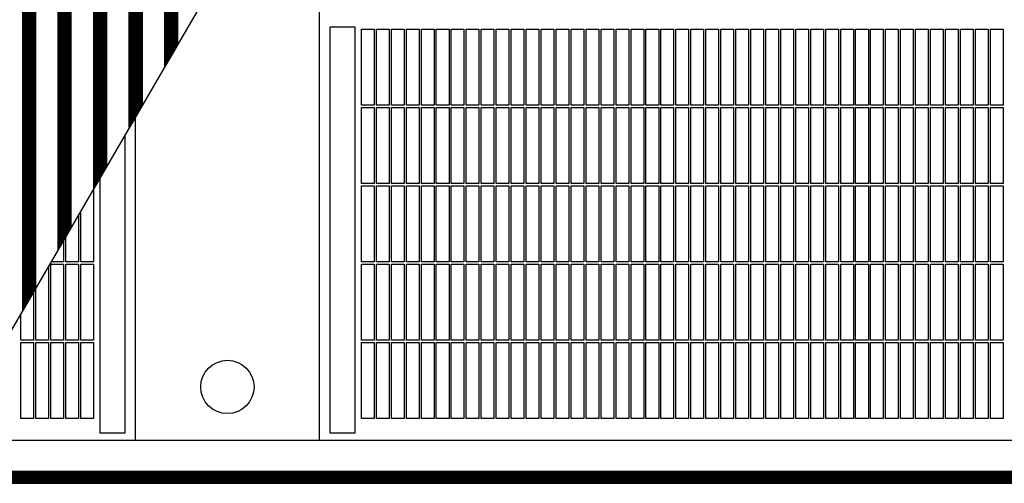
# Model space of a CAD drawing. Units: millimetres. Extents: x 1 to 203, y -2 to 296.
# Drawn here: x 113 to 132, y 118 to 127 of the extents above; entities that cross this region are included whole.
import ezdxf

# ---------------------------------------------------------------- set-up
doc = ezdxf.new("R2010")
doc.units = ezdxf.units.MM
doc.layers.add('1', color=7, linetype='Continuous')
pattern_1 = [(45, (-4386.72971, -12166.23098), (-0.2571297386, 2e-17), [])]

# ---------------------------------------------------------------- blocks, each defined once
blk = doc.blocks.new('_1', base_point=(1271.29, -3157.21))
at = {"layer": '1', "linetype": 'Continuous'}
h = blk.add_hatch(dxfattribs=at)
h.set_pattern_fill('CUSTOM193', color=6, scale=0.181818, angle=45, pattern_type=2)
h.set_pattern_definition(pattern_1)
h.paths.add_polyline_path([(6912.27, -4189.43), (6907.27, -4198.02), (6907.27, -3912.21), (6912.27, -3912.21)])
h = blk.add_hatch(dxfattribs=at)
h.set_pattern_fill('CUSTOM192', color=6, scale=0.181818, angle=45, pattern_type=2)
h.set_pattern_definition(pattern_1)
h.paths.add_polyline_path([(6926.26, -4165.4), (6921.26, -4173.98), (6921.26, -3912.21), (6926.26, -3912.21)])
h = blk.add_hatch(dxfattribs=at)
h.set_pattern_fill('CUSTOM191', color=6, scale=0.181818, angle=45, pattern_type=2)
h.set_pattern_definition(pattern_1)
h.paths.add_polyline_path([(6940.26, -4141.36), (6935.26, -4149.94), (6935.26, -3912.21), (6940.26, -3912.21)])
h = blk.add_hatch(dxfattribs=at)
h.set_pattern_fill('CUSTOM190', color=6, scale=0.181818, angle=45, pattern_type=2)
h.set_pattern_definition(pattern_1)
h.paths.add_polyline_path([(6954.26, -4117.32), (6949.26, -4125.9), (6949.26, -3912.21), (6954.26, -3912.21)])
h = blk.add_hatch(dxfattribs=at)
h.set_pattern_fill('CUSTOM189', color=6, scale=0.181818, angle=45, pattern_type=2)
h.set_pattern_definition(pattern_1)
h.paths.add_polyline_path([(6968.26, -4093.28), (6963.26, -4101.86), (6963.26, -3912.21), (6968.26, -3912.21)])
h = blk.add_hatch(dxfattribs=at)
h.set_pattern_fill('CUSTOM165', color=6, scale=0.2, angle=45, pattern_type=2)
h.set_pattern_definition([(45, (376.79047, -19199.82217), (-0.2828427125, 2e-17), [])])
h.paths.add_polyline_path([(5830.41, -4261.61), (5830.41, -4266.21), (7680.41, -4266.21), (7680.41, -4261.61)])
at = {"color": 1, "linetype": 'Continuous'}
for p, q in [((7024.09, -3997.41), (7024.09, -4249.21)), ((6951.74, -4249.21), (6951.74, -4121.65))]:
    blk.add_line(p, q, dxfattribs=at)
at = {"color": 6, "linetype": 'Continuous'}
for p, q in [((7040.71, -4087.11), (7045.71, -4087.11)), ((7040.71, -4117.11), (7040.71, -4087.11)), ((7045.71, -4087.11), (7045.71, -4117.11)), ((7046.61, -4117.11), (7046.61, -4087.11)), ((7046.61, -4087.11), (7051.61, -4087.11)), ((7051.61, -4087.11), (7051.61, -4117.11)), ((7052.51, -4087.11), (7057.51, -4087.11)), ((7052.51, -4117.11), (7052.51, -4087.11)), ((7057.51, -4087.11), (7057.51, -4117.11)), ((7058.41, -4087.11), (7063.41, -4087.11)), ((7058.41, -4117.11), (7058.41, -4087.11)), ((7063.41, -4087.11), (7063.41, -4117.11)), ((7064.31, -4087.11), (7069.31, -4087.11)), ((7064.31, -4117.11), (7064.31, -4087.11)), ((7069.31, -4087.11), (7069.31, -4117.11)), ((7070.21, -4087.11), (7075.21, -4087.11)), ((7070.21, -4117.11), (7070.21, -4087.11)), ((7075.21, -4087.11), (7075.21, -4117.11)), ((7076.11, -4087.11), (7081.11, -4087.11)), ((7076.11, -4117.11), (7076.11, -4087.11)), ((7081.11, -4087.11), (7081.11, -4117.11)), ((7082.01, -4087.11), (7087.01, -4087.11)), ((7082.01, -4117.11), (7082.01, -4087.11)), ((7087.01, -4087.11), (7087.01, -4117.11)), ((7087.91, -4087.11), (7092.91, -4087.11)), ((7087.91, -4117.11), (7087.91, -4087.11)), ((7092.91, -4087.11), (7092.91, -4117.11)), ((7093.81, -4087.11), (7098.81, -4087.11)), ((7093.81, -4117.11), (7093.81, -4087.11)), ((7098.81, -4087.11), (7098.81, -4117.11)), ((7099.71, -4087.11), (7104.71, -4087.11)), ((7099.71, -4117.11), (7099.71, -4087.11)), ((7104.71, -4087.11), (7104.71, -4117.11)), ((7105.61, -4087.11), (7110.61, -4087.11)), ((7105.61, -4117.11), (7105.61, -4087.11)), ((7110.61, -4087.11), (7110.61, -4117.11)), ((7111.51, -4117.11), (7111.51, -4087.11)), ((7111.51, -4087.11), (7116.51, -4087.11)), ((7116.51, -4087.11), (7116.51, -4117.11)), ((7117.41, -4117.11), (7117.41, -4087.11)), ((7117.41, -4087.11), (7122.41, -4087.11)), ((7122.41, -4087.11), (7122.41, -4117.11)), ((7123.31, -4117.11), (7123.31, -4087.11)), ((7123.31, -4087.11), (7128.31, -4087.11)), ((7128.31, -4087.11), (7128.31, -4117.11)), ((7129.21, -4117.11), (7129.21, -4087.11)), ((7129.21, -4087.11), (7134.21, -4087.11)), ((7134.21, -4087.11), (7134.21, -4117.11)), ((7135.11, -4117.11), (7135.11, -4087.11)), ((7135.11, -4087.11), (7140.11, -4087.11)), ((7140.11, -4087.11), (7140.11, -4117.11)), ((7141.01, -4117.11), (7141.01, -4087.11)), ((7141.01, -4087.11), (7146.01, -4087.11)), ((7146.01, -4087.11), (7146.01, -4117.11)), ((7146.91, -4117.11), (7146.91, -4087.11)), ((7146.91, -4087.11), (7151.91, -4087.11)), ((7151.91, -4087.11), (7151.91, -4117.11)), ((7152.81, -4117.11), (7152.81, -4087.11)), ((7152.81, -4087.11), (7157.81, -4087.11)), ((7157.81, -4087.11), (7157.81, -4117.11)), ((7158.71, -4117.11), (7158.71, -4087.11)), ((7158.71, -4087.11), (7163.71, -4087.11)), ((7163.71, -4087.11), (7163.71, -4117.11)), ((7164.61, -4117.11), (7164.61, -4087.11)), ((7164.61, -4087.11), (7169.61, -4087.11)), ((7169.61, -4087.11), (7169.61, -4117.11)), ((7170.51, -4087.11), (7175.51, -4087.11)), ((7170.51, -4117.11), (7170.51, -4087.11)), ((7175.51, -4087.11), (7175.51, -4117.11)), ((7176.41, -4087.11), (7181.41, -4087.11)), ((7176.41, -4117.11), (7176.41, -4087.11)), ((7181.41, -4087.11), (7181.41, -4117.11)), ((7182.31, -4087.11), (7187.31, -4087.11)), ((7182.31, -4117.11), (7182.31, -4087.11)), ((7187.31, -4087.11), (7187.31, -4117.11)), ((7188.21, -4087.11), (7193.21, -4087.11)), ((7188.21, -4117.11), (7188.21, -4087.11)), ((7193.21, -4087.11), (7193.21, -4117.11)), ((7194.11, -4087.11), (7199.11, -4087.11)), ((7194.11, -4117.11), (7194.11, -4087.11)), ((7199.11, -4087.11), (7199.11, -4117.11)), ((7200.01, -4087.11), (7205.01, -4087.11)), ((7200.01, -4117.11), (7200.01, -4087.11)), ((7205.01, -4087.11), (7205.01, -4117.11)), ((7205.91, -4087.11), (7210.91, -4087.11)), ((7205.91, -4117.11), (7205.91, -4087.11)), ((7210.91, -4087.11), (7210.91, -4117.11)), ((7211.81, -4087.11), (7216.81, -4087.11)), ((7211.81, -4117.11), (7211.81, -4087.11)), ((7216.81, -4087.11), (7216.81, -4117.11)), ((7217.71, -4087.11), (7222.71, -4087.11)), ((7217.71, -4117.11), (7217.71, -4087.11)), ((7222.71, -4087.11), (7222.71, -4117.11)), ((7223.61, -4087.11), (7228.61, -4087.11)), ((7223.61, -4117.11), (7223.61, -4087.11)), ((7228.61, -4087.11), (7228.61, -4117.11)), ((7229.51, -4117.11), (7229.51, -4087.11)), ((7229.51, -4087.11), (7234.51, -4087.11)), ((7234.51, -4087.11), (7234.51, -4117.11)), ((7235.41, -4117.11), (7235.41, -4087.11)), ((7235.41, -4087.11), (7240.41, -4087.11)), ((7240.41, -4087.11), (7240.41, -4117.11)), ((7241.31, -4117.11), (7241.31, -4087.11)), ((7241.31, -4087.11), (7246.31, -4087.11)), ((7246.31, -4087.11), (7246.31, -4117.11)), ((7247.21, -4117.11), (7247.21, -4087.11)), ((7247.21, -4087.11), (7252.21, -4087.11)), ((7252.21, -4087.11), (7252.21, -4117.11)), ((7253.11, -4117.11), (7253.11, -4087.11)), ((7253.11, -4087.11), (7258.11, -4087.11)), ((7258.11, -4087.11), (7258.11, -4117.11)), ((7259.01, -4117.11), (7259.01, -4087.11)), ((7259.01, -4087.11), (7264.01, -4087.11)), ((7264.01, -4087.11), (7264.01, -4117.11)), ((7264.91, -4117.11), (7264.91, -4087.11)), ((7264.91, -4087.11), (7269.91, -4087.11)), ((7269.91, -4087.11), (7269.91, -4117.11)), ((7270.81, -4087.11), (7275.81, -4087.11)), ((7270.81, -4117.11), (7270.81, -4087.11)), ((7275.81, -4087.11), (7275.81, -4117.11)), ((7276.71, -4087.11), (7281.71, -4087.11)), ((7276.71, -4117.11), (7276.71, -4087.11)), ((7281.71, -4087.11), (7281.71, -4117.11)), ((7282.61, -4087.11), (7287.61, -4087.11)), ((7282.61, -4117.11), (7282.61, -4087.11)), ((7287.61, -4087.11), (7287.61, -4117.11)), ((7288.51, -4087.11), (7293.51, -4087.11)), ((7288.51, -4117.11), (7288.51, -4087.11)), ((7293.51, -4087.11), (7293.51, -4117.11)), ((7045.71, -4117.11), (7040.71, -4117.11)), ((7040.71, -4118.01), (7045.71, -4118.01)), ((7040.71, -4148.01), (7040.71, -4118.01)), ((7045.71, -4118.01), (7045.71, -4148.01)), ((7051.61, -4117.11), (7046.61, -4117.11)), ((7046.61, -4148.01), (7046.61, -4118.01)), ((7046.61, -4118.01), (7051.61, -4118.01)), ((7051.61, -4118.01), (7051.61, -4148.01)), ((7057.51, -4117.11), (7052.51, -4117.11)), ((7052.51, -4118.01), (7057.51, -4118.01)), ((7052.51, -4148.01), (7052.51, -4118.01)), ((7057.51, -4118.01), (7057.51, -4148.01)), ((7063.41, -4117.11), (7058.41, -4117.11)), ((7058.41, -4118.01), (7063.41, -4118.01)), ((7058.41, -4148.01), (7058.41, -4118.01)), ((7063.41, -4118.01), (7063.41, -4148.01)), ((7069.31, -4117.11), (7064.31, -4117.11)), ((7064.31, -4118.01), (7069.31, -4118.01)), ((7064.31, -4148.01), (7064.31, -4118.01)), ((7069.31, -4118.01), (7069.31, -4148.01)), ((7075.21, -4117.11), (7070.21, -4117.11)), ((7070.21, -4118.01), (7075.21, -4118.01)), ((7070.21, -4148.01), (7070.21, -4118.01)), ((7075.21, -4118.01), (7075.21, -4148.01)), ((7081.11, -4117.11), (7076.11, -4117.11)), ((7076.11, -4118.01), (7081.11, -4118.01)), ((7076.11, -4148.01), (7076.11, -4118.01)), ((7081.11, -4118.01), (7081.11, -4148.01)), ((7087.01, -4117.11), (7082.01, -4117.11)), ((7082.01, -4118.01), (7087.01, -4118.01)), ((7082.01, -4148.01), (7082.01, -4118.01)), ((7087.01, -4118.01), (7087.01, -4148.01)), ((7092.91, -4117.11), (7087.91, -4117.11)), ((7087.91, -4118.01), (7092.91, -4118.01)), ((7087.91, -4148.01), (7087.91, -4118.01)), ((7092.91, -4118.01), (7092.91, -4148.01)), ((7098.81, -4117.11), (7093.81, -4117.11)), ((7093.81, -4118.01), (7098.81, -4118.01)), ((7093.81, -4148.01), (7093.81, -4118.01)), ((7098.81, -4118.01), (7098.81, -4148.01)), ((7104.71, -4117.11), (7099.71, -4117.11)), ((7099.71, -4118.01), (7104.71, -4118.01)), ((7099.71, -4148.01), (7099.71, -4118.01)), ((7104.71, -4118.01), (7104.71, -4148.01)), ((7110.61, -4117.11), (7105.61, -4117.11)), ((7105.61, -4118.01), (7110.61, -4118.01)), ((7105.61, -4148.01), (7105.61, -4118.01)), ((7110.61, -4118.01), (7110.61, -4148.01)), ((7116.51, -4117.11), (7111.51, -4117.11)), ((7111.51, -4148.01), (7111.51, -4118.01)), ((7111.51, -4118.01), (7116.51, -4118.01)), ((7116.51, -4118.01), (7116.51, -4148.01)), ((7122.41, -4117.11), (7117.41, -4117.11)), ((7117.41, -4148.01), (7117.41, -4118.01)), ((7117.41, -4118.01), (7122.41, -4118.01)), ((7122.41, -4118.01), (7122.41, -4148.01)), ((7128.31, -4117.11), (7123.31, -4117.11)), ((7123.31, -4148.01), (7123.31, -4118.01)), ((7123.31, -4118.01), (7128.31, -4118.01)), ((7128.31, -4118.01), (7128.31, -4148.01)), ((7134.21, -4117.11), (7129.21, -4117.11)), ((7129.21, -4148.01), (7129.21, -4118.01)), ((7129.21, -4118.01), (7134.21, -4118.01)), ((7134.21, -4118.01), (7134.21, -4148.01)), ((7140.11, -4117.11), (7135.11, -4117.11)), ((7135.11, -4148.01), (7135.11, -4118.01)), ((7135.11, -4118.01), (7140.11, -4118.01)), ((7140.11, -4118.01), (7140.11, -4148.01)), ((7146.01, -4117.11), (7141.01, -4117.11)), ((7141.01, -4148.01), (7141.01, -4118.01)), ((7141.01, -4118.01), (7146.01, -4118.01)), ((7146.01, -4118.01), (7146.01, -4148.01)), ((7151.91, -4117.11), (7146.91, -4117.11)), ((7146.91, -4148.01), (7146.91, -4118.01)), ((7146.91, -4118.01), (7151.91, -4118.01)), ((7151.91, -4118.01), (7151.91, -4148.01)), ((7157.81, -4117.11), (7152.81, -4117.11)), ((7152.81, -4148.01), (7152.81, -4118.01)), ((7152.81, -4118.01), (7157.81, -4118.01)), ((7157.81, -4118.01), (7157.81, -4148.01)), ((7163.71, -4117.11), (7158.71, -4117.11)), ((7158.71, -4148.01), (7158.71, -4118.01)), ((7158.71, -4118.01), (7163.71, -4118.01)), ((7163.71, -4118.01), (7163.71, -4148.01)), ((7169.61, -4117.11), (7164.61, -4117.11)), ((7164.61, -4148.01), (7164.61, -4118.01)), ((7164.61, -4118.01), (7169.61, -4118.01)), ((7169.61, -4118.01), (7169.61, -4148.01)), ((7175.51, -4117.11), (7170.51, -4117.11)), ((7170.51, -4118.01), (7175.51, -4118.01)), ((7170.51, -4148.01), (7170.51, -4118.01)), ((7175.51, -4118.01), (7175.51, -4148.01)), ((7181.41, -4117.11), (7176.41, -4117.11)), ((7176.41, -4118.01), (7181.41, -4118.01)), ((7176.41, -4148.01), (7176.41, -4118.01)), ((7181.41, -4118.01), (7181.41, -4148.01)), ((7187.31, -4117.11), (7182.31, -4117.11)), ((7182.31, -4118.01), (7187.31, -4118.01)), ((7182.31, -4148.01), (7182.31, -4118.01)), ((7187.31, -4118.01), (7187.31, -4148.01)), ((7193.21, -4117.11), (7188.21, -4117.11)), ((7188.21, -4118.01), (7193.21, -4118.01)), ((7188.21, -4148.01), (7188.21, -4118.01)), ((7193.21, -4118.01), (7193.21, -4148.01)), ((7199.11, -4117.11), (7194.11, -4117.11)), ((7194.11, -4118.01), (7199.11, -4118.01)), ((7194.11, -4148.01), (7194.11, -4118.01)), ((7199.11, -4118.01), (7199.11, -4148.01)), ((7205.01, -4117.11), (7200.01, -4117.11)), ((7200.01, -4118.01), (7205.01, -4118.01)), ((7200.01, -4148.01), (7200.01, -4118.01)), ((7205.01, -4118.01), (7205.01, -4148.01)), ((7210.91, -4117.11), (7205.91, -4117.11)), ((7205.91, -4118.01), (7210.91, -4118.01)), ((7205.91, -4148.01), (7205.91, -4118.01)), ((7210.91, -4118.01), (7210.91, -4148.01)), ((7216.81, -4117.11), (7211.81, -4117.11)), ((7211.81, -4118.01), (7216.81, -4118.01)), ((7211.81, -4148.01), (7211.81, -4118.01)), ((7216.81, -4118.01), (7216.81, -4148.01)), ((7222.71, -4117.11), (7217.71, -4117.11)), ((7217.71, -4118.01), (7222.71, -4118.01)), ((7217.71, -4148.01), (7217.71, -4118.01)), ((7222.71, -4118.01), (7222.71, -4148.01)), ((7228.61, -4117.11), (7223.61, -4117.11)), ((7223.61, -4118.01), (7228.61, -4118.01)), ((7223.61, -4148.01), (7223.61, -4118.01)), ((7228.61, -4118.01), (7228.61, -4148.01)), ((7234.51, -4117.11), (7229.51, -4117.11)), ((7229.51, -4148.01), (7229.51, -4118.01)), ((7229.51, -4118.01), (7234.51, -4118.01)), ((7234.51, -4118.01), (7234.51, -4148.01)), ((7240.41, -4117.11), (7235.41, -4117.11)), ((7235.41, -4148.01), (7235.41, -4118.01)), ((7235.41, -4118.01), (7240.41, -4118.01)), ((7240.41, -4118.01), (7240.41, -4148.01)), ((7246.31, -4117.11), (7241.31, -4117.11)), ((7241.31, -4148.01), (7241.31, -4118.01)), ((7241.31, -4118.01), (7246.31, -4118.01)), ((7246.31, -4118.01), (7246.31, -4148.01)), ((7252.21, -4117.11), (7247.21, -4117.11)), ((7247.21, -4148.01), (7247.21, -4118.01)), ((7247.21, -4118.01), (7252.21, -4118.01)), ((7252.21, -4118.01), (7252.21, -4148.01)), ((7258.11, -4117.11), (7253.11, -4117.11)), ((7253.11, -4148.01), (7253.11, -4118.01)), ((7253.11, -4118.01), (7258.11, -4118.01)), ((7258.11, -4118.01), (7258.11, -4148.01)), ((7264.01, -4117.11), (7259.01, -4117.11)), ((7259.01, -4148.01), (7259.01, -4118.01)), ((7259.01, -4118.01), (7264.01, -4118.01)), ((7264.01, -4118.01), (7264.01, -4148.01)), ((7269.91, -4117.11), (7264.91, -4117.11)), ((7264.91, -4148.01), (7264.91, -4118.01)), ((7264.91, -4118.01), (7269.91, -4118.01)), ((7269.91, -4118.01), (7269.91, -4148.01)), ((7275.81, -4117.11), (7270.81, -4117.11)), ((7270.81, -4118.01), (7275.81, -4118.01)), ((7270.81, -4148.01), (7270.81, -4118.01)), ((7275.81, -4118.01), (7275.81, -4148.01)), ((7281.71, -4117.11), (7276.71, -4117.11)), ((7276.71, -4118.01), (7281.71, -4118.01)), ((7276.71, -4148.01), (7276.71, -4118.01)), ((7281.71, -4118.01), (7281.71, -4148.01)), ((7287.61, -4117.11), (7282.61, -4117.11)), ((7282.61, -4118.01), (7287.61, -4118.01)), ((7282.61, -4148.01), (7282.61, -4118.01)), ((7287.61, -4118.01), (7287.61, -4148.01)), ((7293.51, -4117.11), (7288.51, -4117.11)), ((7288.51, -4118.01), (7293.51, -4118.01)), ((7288.51, -4148.01), (7288.51, -4118.01)), ((7293.51, -4118.01), (7293.51, -4148.01)), ((6935.11, -4150.2), (6935.11, -4178.91)), ((7045.71, -4148.01), (7040.71, -4148.01)), ((7040.71, -4148.91), (7045.71, -4148.91)), ((7040.71, -4178.91), (7040.71, -4148.91)), ((7045.71, -4148.91), (7045.71, -4178.91)), ((7051.61, -4148.01), (7046.61, -4148.01)), ((7046.61, -4178.91), (7046.61, -4148.91)), ((7046.61, -4148.91), (7051.61, -4148.91)), ((7051.61, -4148.91), (7051.61, -4178.91)), ((7057.51, -4148.01), (7052.51, -4148.01)), ((7052.51, -4148.91), (7057.51, -4148.91)), ((7052.51, -4178.91), (7052.51, -4148.91)), ((7057.51, -4148.91), (7057.51, -4178.91)), ((7063.41, -4148.01), (7058.41, -4148.01)), ((7058.41, -4148.91), (7063.41, -4148.91)), ((7058.41, -4178.91), (7058.41, -4148.91)), ((7063.41, -4148.91), (7063.41, -4178.91)), ((7069.31, -4148.01), (7064.31, -4148.01)), ((7064.31, -4148.91), (7069.31, -4148.91)), ((7064.31, -4178.91), (7064.31, -4148.91)), ((7069.31, -4148.91), (7069.31, -4178.91)), ((7075.21, -4148.01), (7070.21, -4148.01)), ((7070.21, -4148.91), (7075.21, -4148.91)), ((7070.21, -4178.91), (7070.21, -4148.91)), ((7075.21, -4148.91), (7075.21, -4178.91)), ((7081.11, -4148.01), (7076.11, -4148.01)), ((7076.11, -4148.91), (7081.11, -4148.91)), ((7076.11, -4178.91), (7076.11, -4148.91)), ((7081.11, -4148.91), (7081.11, -4178.91)), ((7087.01, -4148.01), (7082.01, -4148.01)), ((7082.01, -4148.91), (7087.01, -4148.91)), ((7082.01, -4178.91), (7082.01, -4148.91)), ((7087.01, -4148.91), (7087.01, -4178.91)), ((7092.91, -4148.01), (7087.91, -4148.01)), ((7087.91, -4148.91), (7092.91, -4148.91)), ((7087.91, -4178.91), (7087.91, -4148.91)), ((7092.91, -4148.91), (7092.91, -4178.91)), ((7098.81, -4148.01), (7093.81, -4148.01)), ((7093.81, -4148.91), (7098.81, -4148.91)), ((7093.81, -4178.91), (7093.81, -4148.91)), ((7098.81, -4148.91), (7098.81, -4178.91)), ((7104.71, -4148.01), (7099.71, -4148.01)), ((7099.71, -4148.91), (7104.71, -4148.91)), ((7099.71, -4178.91), (7099.71, -4148.91)), ((7104.71, -4148.91), (7104.71, -4178.91)), ((7110.61, -4148.01), (7105.61, -4148.01)), ((7105.61, -4148.91), (7110.61, -4148.91)), ((7105.61, -4178.91), (7105.61, -4148.91)), ((7110.61, -4148.91), (7110.61, -4178.91)), ((7116.51, -4148.01), (7111.51, -4148.01)), ((7111.51, -4178.91), (7111.51, -4148.91)), ((7111.51, -4148.91), (7116.51, -4148.91)), ((7116.51, -4148.91), (7116.51, -4178.91)), ((7122.41, -4148.01), (7117.41, -4148.01)), ((7117.41, -4178.91), (7117.41, -4148.91)), ((7117.41, -4148.91), (7122.41, -4148.91)), ((7122.41, -4148.91), (7122.41, -4178.91)), ((7128.31, -4148.01), (7123.31, -4148.01)), ((7123.31, -4178.91), (7123.31, -4148.91)), ((7123.31, -4148.91), (7128.31, -4148.91)), ((7128.31, -4148.91), (7128.31, -4178.91)), ((7134.21, -4148.01), (7129.21, -4148.01)), ((7129.21, -4178.91), (7129.21, -4148.91)), ((7129.21, -4148.91), (7134.21, -4148.91)), ((7134.21, -4148.91), (7134.21, -4178.91)), ((7140.11, -4148.01), (7135.11, -4148.01)), ((7135.11, -4178.91), (7135.11, -4148.91)), ((7135.11, -4148.91), (7140.11, -4148.91)), ((7140.11, -4148.91), (7140.11, -4178.91)), ((7146.01, -4148.01), (7141.01, -4148.01)), ((7141.01, -4178.91), (7141.01, -4148.91)), ((7141.01, -4148.91), (7146.01, -4148.91)), ((7146.01, -4148.91), (7146.01, -4178.91)), ((7151.91, -4148.01), (7146.91, -4148.01)), ((7146.91, -4178.91), (7146.91, -4148.91)), ((7146.91, -4148.91), (7151.91, -4148.91)), ((7151.91, -4148.91), (7151.91, -4178.91)), ((7157.81, -4148.01), (7152.81, -4148.01)), ((7152.81, -4178.91), (7152.81, -4148.91)), ((7152.81, -4148.91), (7157.81, -4148.91)), ((7157.81, -4148.91), (7157.81, -4178.91)), ((7163.71, -4148.01), (7158.71, -4148.01)), ((7158.71, -4178.91), (7158.71, -4148.91)), ((7158.71, -4148.91), (7163.71, -4148.91)), ((7163.71, -4148.91), (7163.71, -4178.91)), ((7169.61, -4148.01), (7164.61, -4148.01)), ((7164.61, -4178.91), (7164.61, -4148.91)), ((7164.61, -4148.91), (7169.61, -4148.91)), ((7169.61, -4148.91), (7169.61, -4178.91)), ((7175.51, -4148.01), (7170.51, -4148.01)), ((7170.51, -4148.91), (7175.51, -4148.91)), ((7170.51, -4178.91), (7170.51, -4148.91)), ((7175.51, -4148.91), (7175.51, -4178.91)), ((7181.41, -4148.01), (7176.41, -4148.01)), ((7176.41, -4148.91), (7181.41, -4148.91)), ((7176.41, -4178.91), (7176.41, -4148.91)), ((7181.41, -4148.91), (7181.41, -4178.91)), ((7187.31, -4148.01), (7182.31, -4148.01)), ((7182.31, -4148.91), (7187.31, -4148.91)), ((7182.31, -4178.91), (7182.31, -4148.91)), ((7187.31, -4148.91), (7187.31, -4178.91)), ((7193.21, -4148.01), (7188.21, -4148.01)), ((7188.21, -4148.91), (7193.21, -4148.91)), ((7188.21, -4178.91), (7188.21, -4148.91)), ((7193.21, -4148.91), (7193.21, -4178.91)), ((7199.11, -4148.01), (7194.11, -4148.01)), ((7194.11, -4148.91), (7199.11, -4148.91)), ((7194.11, -4178.91), (7194.11, -4148.91)), ((7199.11, -4148.91), (7199.11, -4178.91)), ((7205.01, -4148.01), (7200.01, -4148.01)), ((7200.01, -4148.91), (7205.01, -4148.91)), ((7200.01, -4178.91), (7200.01, -4148.91)), ((7205.01, -4148.91), (7205.01, -4178.91)), ((7210.91, -4148.01), (7205.91, -4148.01)), ((7205.91, -4148.91), (7210.91, -4148.91)), ((7205.91, -4178.91), (7205.91, -4148.91)), ((7210.91, -4148.91), (7210.91, -4178.91)), ((7216.81, -4148.01), (7211.81, -4148.01)), ((7211.81, -4148.91), (7216.81, -4148.91)), ((7211.81, -4178.91), (7211.81, -4148.91)), ((7216.81, -4148.91), (7216.81, -4178.91)), ((7222.71, -4148.01), (7217.71, -4148.01)), ((7217.71, -4148.91), (7222.71, -4148.91)), ((7217.71, -4178.91), (7217.71, -4148.91)), ((7222.71, -4148.91), (7222.71, -4178.91)), ((7228.61, -4148.01), (7223.61, -4148.01)), ((7223.61, -4148.91), (7228.61, -4148.91)), ((7223.61, -4178.91), (7223.61, -4148.91)), ((7228.61, -4148.91), (7228.61, -4178.91)), ((7234.51, -4148.01), (7229.51, -4148.01)), ((7229.51, -4178.91), (7229.51, -4148.91)), ((7229.51, -4148.91), (7234.51, -4148.91)), ((7234.51, -4148.91), (7234.51, -4178.91)), ((7240.41, -4148.01), (7235.41, -4148.01)), ((7235.41, -4178.91), (7235.41, -4148.91)), ((7235.41, -4148.91), (7240.41, -4148.91)), ((7240.41, -4148.91), (7240.41, -4178.91)), ((7246.31, -4148.01), (7241.31, -4148.01)), ((7241.31, -4178.91), (7241.31, -4148.91)), ((7241.31, -4148.91), (7246.31, -4148.91)), ((7246.31, -4148.91), (7246.31, -4178.91)), ((7252.21, -4148.01), (7247.21, -4148.01)), ((7247.21, -4178.91), (7247.21, -4148.91)), ((7247.21, -4148.91), (7252.21, -4148.91)), ((7252.21, -4148.91), (7252.21, -4178.91)), ((7258.11, -4148.01), (7253.11, -4148.01)), ((7253.11, -4178.91), (7253.11, -4148.91)), ((7253.11, -4148.91), (7258.11, -4148.91)), ((7258.11, -4148.91), (7258.11, -4178.91)), ((7264.01, -4148.01), (7259.01, -4148.01)), ((7259.01, -4178.91), (7259.01, -4148.91)), ((7259.01, -4148.91), (7264.01, -4148.91)), ((7264.01, -4148.91), (7264.01, -4178.91)), ((7269.91, -4148.01), (7264.91, -4148.01)), ((7264.91, -4178.91), (7264.91, -4148.91)), ((7264.91, -4148.91), (7269.91, -4148.91)), ((7269.91, -4148.91), (7269.91, -4178.91)), ((7275.81, -4148.01), (7270.81, -4148.01)), ((7270.81, -4148.91), (7275.81, -4148.91)), ((7270.81, -4178.91), (7270.81, -4148.91)), ((7275.81, -4148.91), (7275.81, -4178.91)), ((7281.71, -4148.01), (7276.71, -4148.01)), ((7276.71, -4148.91), (7281.71, -4148.91)), ((7276.71, -4178.91), (7276.71, -4148.91)), ((7281.71, -4148.91), (7281.71, -4178.91)), ((7287.61, -4148.01), (7282.61, -4148.01)), ((7282.61, -4148.91), (7287.61, -4148.91)), ((7282.61, -4178.91), (7282.61, -4148.91)), ((7287.61, -4148.91), (7287.61, -4178.91)), ((7293.51, -4148.01), (7288.51, -4148.01)), ((7288.51, -4148.91), (7293.51, -4148.91)), ((7288.51, -4178.91), (7288.51, -4148.91)), ((7293.51, -4148.91), (7293.51, -4178.91)), ((6929.21, -4160.33), (6929.21, -4178.91)), ((6930.11, -4178.91), (6930.11, -4158.78)), ((6924.21, -4178.91), (6924.21, -4168.92)), ((6923.31, -4170.46), (6923.31, -4178.91)), ((6917.41, -4180.59), (6917.41, -4209.81)), ((6923.31, -4178.91), (6918.31, -4178.91)), ((6918.31, -4209.81), (6918.31, -4179.81)), ((6918.31, -4179.81), (6923.31, -4179.81)), ((6923.31, -4179.81), (6923.31, -4209.81)), ((6929.21, -4178.91), (6924.21, -4178.91)), ((6924.21, -4179.81), (6929.21, -4179.81)), ((6924.21, -4209.81), (6924.21, -4179.81)), ((6929.21, -4179.81), (6929.21, -4209.81)), ((6935.11, -4178.91), (6930.11, -4178.91)), ((6930.11, -4179.81), (6935.11, -4179.81)), ((6930.11, -4209.81), (6930.11, -4179.81)), ((6935.11, -4179.81), (6935.11, -4209.81)), ((7045.71, -4178.91), (7040.71, -4178.91)), ((7040.71, -4179.81), (7045.71, -4179.81)), ((7040.71, -4209.81), (7040.71, -4179.81)), ((7045.71, -4179.81), (7045.71, -4209.81)), ((7051.61, -4178.91), (7046.61, -4178.91)), ((7046.61, -4209.81), (7046.61, -4179.81)), ((7046.61, -4179.81), (7051.61, -4179.81)), ((7051.61, -4179.81), (7051.61, -4209.81)), ((7057.51, -4178.91), (7052.51, -4178.91)), ((7052.51, -4179.81), (7057.51, -4179.81)), ((7052.51, -4209.81), (7052.51, -4179.81)), ((7057.51, -4179.81), (7057.51, -4209.81)), ((7063.41, -4178.91), (7058.41, -4178.91)), ((7058.41, -4179.81), (7063.41, -4179.81)), ((7058.41, -4209.81), (7058.41, -4179.81)), ((7063.41, -4179.81), (7063.41, -4209.81)), ((7069.31, -4178.91), (7064.31, -4178.91)), ((7064.31, -4179.81), (7069.31, -4179.81)), ((7064.31, -4209.81), (7064.31, -4179.81)), ((7069.31, -4179.81), (7069.31, -4209.81)), ((7075.21, -4178.91), (7070.21, -4178.91)), ((7070.21, -4179.81), (7075.21, -4179.81)), ((7070.21, -4209.81), (7070.21, -4179.81)), ((7075.21, -4179.81), (7075.21, -4209.81)), ((7081.11, -4178.91), (7076.11, -4178.91)), ((7076.11, -4179.81), (7081.11, -4179.81)), ((7076.11, -4209.81), (7076.11, -4179.81)), ((7081.11, -4179.81), (7081.11, -4209.81)), ((7087.01, -4178.91), (7082.01, -4178.91)), ((7082.01, -4179.81), (7087.01, -4179.81)), ((7082.01, -4209.81), (7082.01, -4179.81)), ((7087.01, -4179.81), (7087.01, -4209.81)), ((7092.91, -4178.91), (7087.91, -4178.91)), ((7087.91, -4179.81), (7092.91, -4179.81)), ((7087.91, -4209.81), (7087.91, -4179.81)), ((7092.91, -4179.81), (7092.91, -4209.81)), ((7098.81, -4178.91), (7093.81, -4178.91)), ((7093.81, -4179.81), (7098.81, -4179.81)), ((7093.81, -4209.81), (7093.81, -4179.81)), ((7098.81, -4179.81), (7098.81, -4209.81)), ((7104.71, -4178.91), (7099.71, -4178.91)), ((7099.71, -4179.81), (7104.71, -4179.81)), ((7099.71, -4209.81), (7099.71, -4179.81)), ((7104.71, -4179.81), (7104.71, -4209.81)), ((7110.61, -4178.91), (7105.61, -4178.91)), ((7105.61, -4179.81), (7110.61, -4179.81)), ((7105.61, -4209.81), (7105.61, -4179.81)), ((7110.61, -4179.81), (7110.61, -4209.81)), ((7116.51, -4178.91), (7111.51, -4178.91)), ((7111.51, -4209.81), (7111.51, -4179.81)), ((7111.51, -4179.81), (7116.51, -4179.81)), ((7116.51, -4179.81), (7116.51, -4209.81)), ((7122.41, -4178.91), (7117.41, -4178.91)), ((7117.41, -4209.81), (7117.41, -4179.81)), ((7117.41, -4179.81), (7122.41, -4179.81)), ((7122.41, -4179.81), (7122.41, -4209.81)), ((7128.31, -4178.91), (7123.31, -4178.91)), ((7123.31, -4209.81), (7123.31, -4179.81)), ((7123.31, -4179.81), (7128.31, -4179.81)), ((7128.31, -4179.81), (7128.31, -4209.81)), ((7134.21, -4178.91), (7129.21, -4178.91)), ((7129.21, -4209.81), (7129.21, -4179.81)), ((7129.21, -4179.81), (7134.21, -4179.81)), ((7134.21, -4179.81), (7134.21, -4209.81)), ((7140.11, -4178.91), (7135.11, -4178.91)), ((7135.11, -4209.81), (7135.11, -4179.81)), ((7135.11, -4179.81), (7140.11, -4179.81)), ((7140.11, -4179.81), (7140.11, -4209.81)), ((7146.01, -4178.91), (7141.01, -4178.91)), ((7141.01, -4209.81), (7141.01, -4179.81)), ((7141.01, -4179.81), (7146.01, -4179.81)), ((7146.01, -4179.81), (7146.01, -4209.81)), ((7151.91, -4178.91), (7146.91, -4178.91)), ((7146.91, -4209.81), (7146.91, -4179.81)), ((7146.91, -4179.81), (7151.91, -4179.81)), ((7151.91, -4179.81), (7151.91, -4209.81)), ((7157.81, -4178.91), (7152.81, -4178.91)), ((7152.81, -4209.81), (7152.81, -4179.81)), ((7152.81, -4179.81), (7157.81, -4179.81)), ((7157.81, -4179.81), (7157.81, -4209.81)), ((7163.71, -4178.91), (7158.71, -4178.91)), ((7158.71, -4209.81), (7158.71, -4179.81)), ((7158.71, -4179.81), (7163.71, -4179.81)), ((7163.71, -4179.81), (7163.71, -4209.81)), ((7169.61, -4178.91), (7164.61, -4178.91)), ((7164.61, -4209.81), (7164.61, -4179.81)), ((7164.61, -4179.81), (7169.61, -4179.81)), ((7169.61, -4179.81), (7169.61, -4209.81)), ((7175.51, -4178.91), (7170.51, -4178.91)), ((7170.51, -4179.81), (7175.51, -4179.81)), ((7170.51, -4209.81), (7170.51, -4179.81)), ((7175.51, -4179.81), (7175.51, -4209.81)), ((7181.41, -4178.91), (7176.41, -4178.91)), ((7176.41, -4179.81), (7181.41, -4179.81)), ((7176.41, -4209.81), (7176.41, -4179.81)), ((7181.41, -4179.81), (7181.41, -4209.81)), ((7187.31, -4178.91), (7182.31, -4178.91)), ((7182.31, -4179.81), (7187.31, -4179.81)), ((7182.31, -4209.81), (7182.31, -4179.81)), ((7187.31, -4179.81), (7187.31, -4209.81)), ((7193.21, -4178.91), (7188.21, -4178.91)), ((7188.21, -4179.81), (7193.21, -4179.81)), ((7188.21, -4209.81), (7188.21, -4179.81)), ((7193.21, -4179.81), (7193.21, -4209.81)), ((7199.11, -4178.91), (7194.11, -4178.91)), ((7194.11, -4179.81), (7199.11, -4179.81)), ((7194.11, -4209.81), (7194.11, -4179.81)), ((7199.11, -4179.81), (7199.11, -4209.81)), ((7205.01, -4178.91), (7200.01, -4178.91)), ((7200.01, -4179.81), (7205.01, -4179.81)), ((7200.01, -4209.81), (7200.01, -4179.81)), ((7205.01, -4179.81), (7205.01, -4209.81)), ((7210.91, -4178.91), (7205.91, -4178.91)), ((7205.91, -4179.81), (7210.91, -4179.81)), ((7205.91, -4209.81), (7205.91, -4179.81)), ((7210.91, -4179.81), (7210.91, -4209.81)), ((7216.81, -4178.91), (7211.81, -4178.91)), ((7211.81, -4179.81), (7216.81, -4179.81)), ((7211.81, -4209.81), (7211.81, -4179.81)), ((7216.81, -4179.81), (7216.81, -4209.81)), ((7222.71, -4178.91), (7217.71, -4178.91)), ((7217.71, -4179.81), (7222.71, -4179.81)), ((7217.71, -4209.81), (7217.71, -4179.81)), ((7222.71, -4179.81), (7222.71, -4209.81)), ((7228.61, -4178.91), (7223.61, -4178.91)), ((7223.61, -4179.81), (7228.61, -4179.81)), ((7223.61, -4209.81), (7223.61, -4179.81)), ((7228.61, -4179.81), (7228.61, -4209.81)), ((7234.51, -4178.91), (7229.51, -4178.91)), ((7229.51, -4209.81), (7229.51, -4179.81)), ((7229.51, -4179.81), (7234.51, -4179.81)), ((7234.51, -4179.81), (7234.51, -4209.81)), ((7240.41, -4178.91), (7235.41, -4178.91)), ((7235.41, -4209.81), (7235.41, -4179.81)), ((7235.41, -4179.81), (7240.41, -4179.81)), ((7240.41, -4179.81), (7240.41, -4209.81)), ((7246.31, -4178.91), (7241.31, -4178.91)), ((7241.31, -4209.81), (7241.31, -4179.81)), ((7241.31, -4179.81), (7246.31, -4179.81)), ((7246.31, -4179.81), (7246.31, -4209.81)), ((7252.21, -4178.91), (7247.21, -4178.91)), ((7247.21, -4209.81), (7247.21, -4179.81)), ((7247.21, -4179.81), (7252.21, -4179.81)), ((7252.21, -4179.81), (7252.21, -4209.81)), ((7258.11, -4178.91), (7253.11, -4178.91)), ((7253.11, -4209.81), (7253.11, -4179.81)), ((7253.11, -4179.81), (7258.11, -4179.81)), ((7258.11, -4179.81), (7258.11, -4209.81)), ((7264.01, -4178.91), (7259.01, -4178.91)), ((7259.01, -4209.81), (7259.01, -4179.81)), ((7259.01, -4179.81), (7264.01, -4179.81)), ((7264.01, -4179.81), (7264.01, -4209.81)), ((7269.91, -4178.91), (7264.91, -4178.91)), ((7264.91, -4209.81), (7264.91, -4179.81)), ((7264.91, -4179.81), (7269.91, -4179.81)), ((7269.91, -4179.81), (7269.91, -4209.81)), ((7275.81, -4178.91), (7270.81, -4178.91)), ((7270.81, -4179.81), (7275.81, -4179.81)), ((7270.81, -4209.81), (7270.81, -4179.81)), ((7275.81, -4179.81), (7275.81, -4209.81)), ((7281.71, -4178.91), (7276.71, -4178.91)), ((7276.71, -4179.81), (7281.71, -4179.81)), ((7276.71, -4209.81), (7276.71, -4179.81)), ((7281.71, -4179.81), (7281.71, -4209.81)), ((7287.61, -4178.91), (7282.61, -4178.91)), ((7282.61, -4179.81), (7287.61, -4179.81)), ((7282.61, -4209.81), (7282.61, -4179.81)), ((7287.61, -4179.81), (7287.61, -4209.81)), ((7293.51, -4178.91), (7288.51, -4178.91)), ((7288.51, -4179.81), (7293.51, -4179.81)), ((7288.51, -4209.81), (7288.51, -4179.81)), ((7293.51, -4179.81), (7293.51, -4209.81)), ((6912.41, -4209.81), (6912.41, -4189.18)), ((6911.51, -4190.72), (6911.51, -4209.81)), ((6906.51, -4209.81), (6906.51, -4199.31)), ((6911.51, -4209.81), (6906.51, -4209.81)), ((6906.51, -4210.71), (6911.51, -4210.71)), ((6906.51, -4240.71), (6906.51, -4210.71)), ((6911.51, -4210.71), (6911.51, -4240.71)), ((6917.41, -4209.81), (6912.41, -4209.81)), ((6912.41, -4240.71), (6912.41, -4210.71)), ((6912.41, -4210.71), (6917.41, -4210.71)), ((6917.41, -4210.71), (6917.41, -4240.71)), ((6923.31, -4209.81), (6918.31, -4209.81)), ((6918.31, -4240.71), (6918.31, -4210.71)), ((6918.31, -4210.71), (6923.31, -4210.71)), ((6923.31, -4210.71), (6923.31, -4240.71)), ((6929.21, -4209.81), (6924.21, -4209.81)), ((6924.21, -4210.71), (6929.21, -4210.71)), ((6924.21, -4240.71), (6924.21, -4210.71)), ((6929.21, -4210.71), (6929.21, -4240.71)), ((6935.11, -4209.81), (6930.11, -4209.81)), ((6930.11, -4210.71), (6935.11, -4210.71)), ((6930.11, -4240.71), (6930.11, -4210.71)), ((6935.11, -4210.71), (6935.11, -4240.71)), ((7045.71, -4209.81), (7040.71, -4209.81)), ((7040.71, -4210.71), (7045.71, -4210.71)), ((7040.71, -4240.71), (7040.71, -4210.71)), ((7045.71, -4210.71), (7045.71, -4240.71)), ((7051.61, -4209.81), (7046.61, -4209.81)), ((7046.61, -4240.71), (7046.61, -4210.71)), ((7046.61, -4210.71), (7051.61, -4210.71)), ((7051.61, -4210.71), (7051.61, -4240.71)), ((7057.51, -4209.81), (7052.51, -4209.81)), ((7052.51, -4210.71), (7057.51, -4210.71)), ((7052.51, -4240.71), (7052.51, -4210.71)), ((7057.51, -4210.71), (7057.51, -4240.71)), ((7063.41, -4209.81), (7058.41, -4209.81)), ((7058.41, -4210.71), (7063.41, -4210.71)), ((7058.41, -4240.71), (7058.41, -4210.71)), ((7063.41, -4210.71), (7063.41, -4240.71)), ((7069.31, -4209.81), (7064.31, -4209.81)), ((7064.31, -4210.71), (7069.31, -4210.71)), ((7064.31, -4240.71), (7064.31, -4210.71)), ((7069.31, -4210.71), (7069.31, -4240.71)), ((7075.21, -4209.81), (7070.21, -4209.81)), ((7070.21, -4210.71), (7075.21, -4210.71)), ((7070.21, -4240.71), (7070.21, -4210.71)), ((7075.21, -4210.71), (7075.21, -4240.71)), ((7081.11, -4209.81), (7076.11, -4209.81)), ((7076.11, -4210.71), (7081.11, -4210.71)), ((7076.11, -4240.71), (7076.11, -4210.71)), ((7081.11, -4210.71), (7081.11, -4240.71)), ((7087.01, -4209.81), (7082.01, -4209.81)), ((7082.01, -4210.71), (7087.01, -4210.71)), ((7082.01, -4240.71), (7082.01, -4210.71)), ((7087.01, -4210.71), (7087.01, -4240.71)), ((7092.91, -4209.81), (7087.91, -4209.81)), ((7087.91, -4210.71), (7092.91, -4210.71)), ((7087.91, -4240.71), (7087.91, -4210.71)), ((7092.91, -4210.71), (7092.91, -4240.71)), ((7098.81, -4209.81), (7093.81, -4209.81)), ((7093.81, -4210.71), (7098.81, -4210.71)), ((7093.81, -4240.71), (7093.81, -4210.71)), ((7098.81, -4210.71), (7098.81, -4240.71)), ((7104.71, -4209.81), (7099.71, -4209.81)), ((7099.71, -4210.71), (7104.71, -4210.71)), ((7099.71, -4240.71), (7099.71, -4210.71)), ((7104.71, -4210.71), (7104.71, -4240.71)), ((7110.61, -4209.81), (7105.61, -4209.81)), ((7105.61, -4210.71), (7110.61, -4210.71)), ((7105.61, -4240.71), (7105.61, -4210.71)), ((7110.61, -4210.71), (7110.61, -4240.71)), ((7116.51, -4209.81), (7111.51, -4209.81)), ((7111.51, -4240.71), (7111.51, -4210.71)), ((7111.51, -4210.71), (7116.51, -4210.71)), ((7116.51, -4210.71), (7116.51, -4240.71)), ((7122.41, -4209.81), (7117.41, -4209.81)), ((7117.41, -4240.71), (7117.41, -4210.71)), ((7117.41, -4210.71), (7122.41, -4210.71)), ((7122.41, -4210.71), (7122.41, -4240.71)), ((7128.31, -4209.81), (7123.31, -4209.81)), ((7123.31, -4240.71), (7123.31, -4210.71)), ((7123.31, -4210.71), (7128.31, -4210.71)), ((7128.31, -4210.71), (7128.31, -4240.71)), ((7134.21, -4209.81), (7129.21, -4209.81)), ((7129.21, -4240.71), (7129.21, -4210.71)), ((7129.21, -4210.71), (7134.21, -4210.71)), ((7134.21, -4210.71), (7134.21, -4240.71)), ((7140.11, -4209.81), (7135.11, -4209.81)), ((7135.11, -4240.71), (7135.11, -4210.71)), ((7135.11, -4210.71), (7140.11, -4210.71)), ((7140.11, -4210.71), (7140.11, -4240.71)), ((7146.01, -4209.81), (7141.01, -4209.81)), ((7141.01, -4240.71), (7141.01, -4210.71)), ((7141.01, -4210.71), (7146.01, -4210.71)), ((7146.01, -4210.71), (7146.01, -4240.71)), ((7151.91, -4209.81), (7146.91, -4209.81)), ((7146.91, -4240.71), (7146.91, -4210.71)), ((7146.91, -4210.71), (7151.91, -4210.71)), ((7151.91, -4210.71), (7151.91, -4240.71)), ((7157.81, -4209.81), (7152.81, -4209.81)), ((7152.81, -4240.71), (7152.81, -4210.71)), ((7152.81, -4210.71), (7157.81, -4210.71)), ((7157.81, -4210.71), (7157.81, -4240.71)), ((7163.71, -4209.81), (7158.71, -4209.81)), ((7158.71, -4240.71), (7158.71, -4210.71)), ((7158.71, -4210.71), (7163.71, -4210.71)), ((7163.71, -4210.71), (7163.71, -4240.71)), ((7169.61, -4209.81), (7164.61, -4209.81)), ((7164.61, -4240.71), (7164.61, -4210.71)), ((7164.61, -4210.71), (7169.61, -4210.71)), ((7169.61, -4210.71), (7169.61, -4240.71)), ((7175.51, -4209.81), (7170.51, -4209.81)), ((7170.51, -4210.71), (7175.51, -4210.71)), ((7170.51, -4240.71), (7170.51, -4210.71)), ((7175.51, -4210.71), (7175.51, -4240.71)), ((7181.41, -4209.81), (7176.41, -4209.81)), ((7176.41, -4210.71), (7181.41, -4210.71)), ((7176.41, -4240.71), (7176.41, -4210.71)), ((7181.41, -4210.71), (7181.41, -4240.71)), ((7187.31, -4209.81), (7182.31, -4209.81)), ((7182.31, -4210.71), (7187.31, -4210.71)), ((7182.31, -4240.71), (7182.31, -4210.71)), ((7187.31, -4210.71), (7187.31, -4240.71)), ((7193.21, -4209.81), (7188.21, -4209.81)), ((7188.21, -4210.71), (7193.21, -4210.71)), ((7188.21, -4240.71), (7188.21, -4210.71)), ((7193.21, -4210.71), (7193.21, -4240.71)), ((7199.11, -4209.81), (7194.11, -4209.81)), ((7194.11, -4210.71), (7199.11, -4210.71)), ((7194.11, -4240.71), (7194.11, -4210.71)), ((7199.11, -4210.71), (7199.11, -4240.71)), ((7205.01, -4209.81), (7200.01, -4209.81)), ((7200.01, -4210.71), (7205.01, -4210.71)), ((7200.01, -4240.71), (7200.01, -4210.71)), ((7205.01, -4210.71), (7205.01, -4240.71)), ((7210.91, -4209.81), (7205.91, -4209.81)), ((7205.91, -4210.71), (7210.91, -4210.71)), ((7205.91, -4240.71), (7205.91, -4210.71)), ((7210.91, -4210.71), (7210.91, -4240.71)), ((7216.81, -4209.81), (7211.81, -4209.81)), ((7211.81, -4210.71), (7216.81, -4210.71)), ((7211.81, -4240.71), (7211.81, -4210.71)), ((7216.81, -4210.71), (7216.81, -4240.71)), ((7222.71, -4209.81), (7217.71, -4209.81)), ((7217.71, -4210.71), (7222.71, -4210.71)), ((7217.71, -4240.71), (7217.71, -4210.71)), ((7222.71, -4210.71), (7222.71, -4240.71)), ((7228.61, -4209.81), (7223.61, -4209.81)), ((7223.61, -4210.71), (7228.61, -4210.71)), ((7223.61, -4240.71), (7223.61, -4210.71)), ((7228.61, -4210.71), (7228.61, -4240.71)), ((7234.51, -4209.81), (7229.51, -4209.81)), ((7229.51, -4240.71), (7229.51, -4210.71)), ((7229.51, -4210.71), (7234.51, -4210.71)), ((7234.51, -4210.71), (7234.51, -4240.71)), ((7240.41, -4209.81), (7235.41, -4209.81)), ((7235.41, -4240.71), (7235.41, -4210.71)), ((7235.41, -4210.71), (7240.41, -4210.71)), ((7240.41, -4210.71), (7240.41, -4240.71)), ((7246.31, -4209.81), (7241.31, -4209.81)), ((7241.31, -4240.71), (7241.31, -4210.71)), ((7241.31, -4210.71), (7246.31, -4210.71)), ((7246.31, -4210.71), (7246.31, -4240.71)), ((7252.21, -4209.81), (7247.21, -4209.81)), ((7247.21, -4240.71), (7247.21, -4210.71)), ((7247.21, -4210.71), (7252.21, -4210.71)), ((7252.21, -4210.71), (7252.21, -4240.71)), ((7258.11, -4209.81), (7253.11, -4209.81)), ((7253.11, -4240.71), (7253.11, -4210.71)), ((7253.11, -4210.71), (7258.11, -4210.71)), ((7258.11, -4210.71), (7258.11, -4240.71)), ((7264.01, -4209.81), (7259.01, -4209.81)), ((7259.01, -4240.71), (7259.01, -4210.71)), ((7259.01, -4210.71), (7264.01, -4210.71)), ((7264.01, -4210.71), (7264.01, -4240.71)), ((7269.91, -4209.81), (7264.91, -4209.81)), ((7264.91, -4240.71), (7264.91, -4210.71)), ((7264.91, -4210.71), (7269.91, -4210.71)), ((7269.91, -4210.71), (7269.91, -4240.71)), ((7275.81, -4209.81), (7270.81, -4209.81)), ((7270.81, -4210.71), (7275.81, -4210.71)), ((7270.81, -4240.71), (7270.81, -4210.71)), ((7275.81, -4210.71), (7275.81, -4240.71)), ((7281.71, -4209.81), (7276.71, -4209.81)), ((7276.71, -4210.71), (7281.71, -4210.71)), ((7276.71, -4240.71), (7276.71, -4210.71)), ((7281.71, -4210.71), (7281.71, -4240.71)), ((7287.61, -4209.81), (7282.61, -4209.81)), ((7282.61, -4210.71), (7287.61, -4210.71)), ((7282.61, -4240.71), (7282.61, -4210.71)), ((7287.61, -4210.71), (7287.61, -4240.71)), ((7293.51, -4209.81), (7288.51, -4209.81)), ((7288.51, -4210.71), (7293.51, -4210.71)), ((7288.51, -4240.71), (7288.51, -4210.71)), ((7293.51, -4210.71), (7293.51, -4240.71)), ((6911.51, -4240.71), (6906.51, -4240.71)), ((6917.41, -4240.71), (6912.41, -4240.71)), ((6923.31, -4240.71), (6918.31, -4240.71)), ((6929.21, -4240.71), (6924.21, -4240.71)), ((6935.11, -4240.71), (6930.11, -4240.71)), ((7045.71, -4240.71), (7040.71, -4240.71)), ((7051.61, -4240.71), (7046.61, -4240.71)), ((7057.51, -4240.71), (7052.51, -4240.71)), ((7063.41, -4240.71), (7058.41, -4240.71)), ((7069.31, -4240.71), (7064.31, -4240.71)), ((7075.21, -4240.71), (7070.21, -4240.71)), ((7081.11, -4240.71), (7076.11, -4240.71)), ((7087.01, -4240.71), (7082.01, -4240.71)), ((7092.91, -4240.71), (7087.91, -4240.71)), ((7098.81, -4240.71), (7093.81, -4240.71)), ((7104.71, -4240.71), (7099.71, -4240.71)), ((7110.61, -4240.71), (7105.61, -4240.71)), ((7116.51, -4240.71), (7111.51, -4240.71)), ((7122.41, -4240.71), (7117.41, -4240.71)), ((7128.31, -4240.71), (7123.31, -4240.71)), ((7134.21, -4240.71), (7129.21, -4240.71)), ((7140.11, -4240.71), (7135.11, -4240.71)), ((7146.01, -4240.71), (7141.01, -4240.71)), ((7151.91, -4240.71), (7146.91, -4240.71)), ((7157.81, -4240.71), (7152.81, -4240.71)), ((7163.71, -4240.71), (7158.71, -4240.71)), ((7169.61, -4240.71), (7164.61, -4240.71)), ((7175.51, -4240.71), (7170.51, -4240.71)), ((7181.41, -4240.71), (7176.41, -4240.71)), ((7187.31, -4240.71), (7182.31, -4240.71)), ((7193.21, -4240.71), (7188.21, -4240.71)), ((7199.11, -4240.71), (7194.11, -4240.71)), ((7205.01, -4240.71), (7200.01, -4240.71)), ((7210.91, -4240.71), (7205.91, -4240.71)), ((7216.81, -4240.71), (7211.81, -4240.71)), ((7222.71, -4240.71), (7217.71, -4240.71)), ((7228.61, -4240.71), (7223.61, -4240.71)), ((7234.51, -4240.71), (7229.51, -4240.71)), ((7240.41, -4240.71), (7235.41, -4240.71)), ((7246.31, -4240.71), (7241.31, -4240.71)), ((7252.21, -4240.71), (7247.21, -4240.71)), ((7258.11, -4240.71), (7253.11, -4240.71)), ((7264.01, -4240.71), (7259.01, -4240.71)), ((7269.91, -4240.71), (7264.91, -4240.71)), ((7275.81, -4240.71), (7270.81, -4240.71)), ((7281.71, -4240.71), (7276.71, -4240.71)), ((7287.61, -4240.71), (7282.61, -4240.71)), ((7293.51, -4240.71), (7288.51, -4240.71))]:
    blk.add_line(p, q, dxfattribs=at)
at = {"layer": '1', "color": 6, "linetype": 'Continuous'}
for p, q in [((7073.71, -3912.21), (6871.05, -4260.21)), ((6907.27, -4198.02), (6907.27, -3912.21)), ((6912.27, -3912.21), (6912.27, -4189.43)), ((6921.26, -4173.98), (6921.26, -3912.21)), ((6926.26, -3912.21), (6926.26, -4165.4)), ((6935.26, -4149.94), (6935.26, -3912.21)), ((6940.26, -3912.21), (6940.26, -4141.36)), ((6949.26, -4125.9), (6949.26, -3912.21)), ((6954.26, -3912.21), (6954.26, -4117.32)), ((6963.26, -4101.86), (6963.26, -3912.21)), ((6968.26, -3912.21), (6968.26, -4093.28)), ((7028.21, -4086.36), (7028.21, -4246.36)), ((7038.21, -4086.36), (7028.21, -4086.36)), ((7038.21, -4246.36), (7038.21, -4086.36)), ((6968.26, -4093.28), (6963.26, -4101.86)), ((6954.26, -4117.32), (6949.26, -4125.9)), ((6947.61, -4246.36), (6947.61, -4128.73)), ((6940.26, -4141.36), (6935.26, -4149.94)), ((6937.61, -4145.91), (6937.61, -4246.36)), ((6926.26, -4165.4), (6921.26, -4173.98)), ((6912.27, -4189.43), (6907.27, -4198.02)), ((6937.61, -4246.36), (6947.61, -4246.36)), ((7028.21, -4246.36), (7038.21, -4246.36)), ((7680.41, -4261.61), (5830.41, -4261.61)), ((5816.42, -4266.21), (7666.42, -4266.21)), ((5830.41, -4266.21), (7680.41, -4266.21))]:
    blk.add_line(p, q, dxfattribs=at)
at = {"layer": '1', "color": 1, "linetype": 'Continuous'}
blk.add_line((6877.46, -4249.21), (7675.81, -4249.21), dxfattribs=at)
at = {"layer": '1', "color": 6, "linetype": 'Continuous'}
blk.add_circle((6987.91, -4228.21), 10.5, dxfattribs=at)

msp = doc.modelspace()

# ---------------------------------------------------------------- block references
at = {"layer": '1', "xscale": 0.05000000000001137, "yscale": 0.05000000000001137, "zscale": 0.05000000000001137}
msp.add_blockref('_1', (-168.765, 173.377), dxfattribs=at)

doc.saveas('drawing.dxf')
